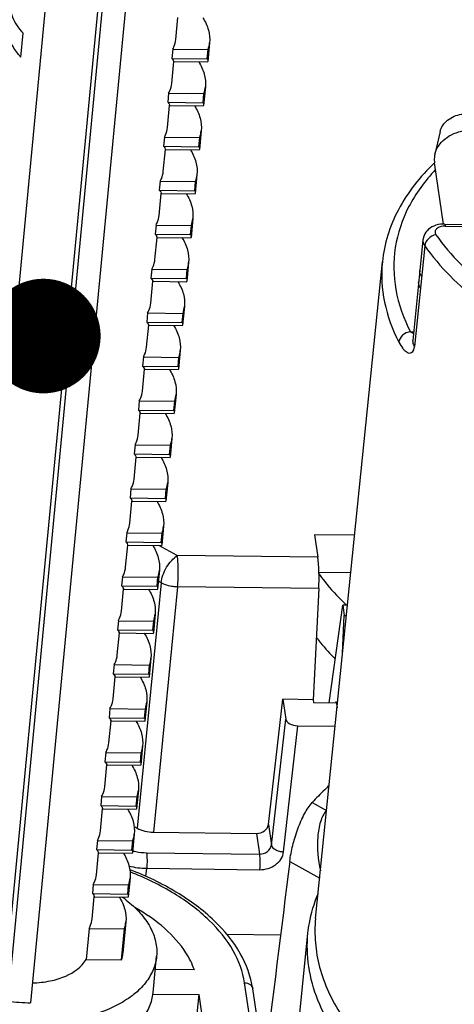
# Model space of a CAD drawing. Units: inches. Extents: x 0 to 34, y 0 to 22.
# Drawn here: x 19 to 19.4, y 7 to 7.9 of the extents above; entities that cross this region are included whole.
import ezdxf

# ---------------------------------------------------------------- set-up
doc = ezdxf.new("R2010")
doc.units = ezdxf.units.IN
doc.header["$LTSCALE"] = 1.87
doc.header["$MEASUREMENT"] = 0
doc.layers.get('0').update_dxf_attribs({"linetype": 'CONTINUOUS'})
doc.layers.add('___NOTE', color=7, linetype='CONTINUOUS')
doc.layers.add('COVER_2_1', color=7, linetype='CONTINUOUS')
doc.styles.get("Standard").update_dxf_attribs({"font": 'txt', "width": 0.8})
doc.dimstyles.get("Standard").update_dxf_attribs({"dimtxt": 0.12, "dimasz": 0.1, "dimexe": 0.125, "dimexo": 0.0625, "dimgap": 0.09, "dimtad": 1, "dimzin": 4, "dimdsep": 46, "dimtxsty": 'Standard', "dimblk": 'CLOSED', "dimblk1": 'CLOSED', "dimblk2": 'CLOSED', "dimcen": 0.09, "dimazin": 1, "dimtol": 1, "dimtp": 0.01, "dimtm": 0.01, "dimtfac": 1, "dimtofl": 0, "dimtmove": 0, "dimatfit": 3, "dimldrblk": 'CLOSED', "dimfxl": 0, "dimtolj": 1, "dimtzin": 4, "dimarcsym": 0})

# ---------------------------------------------------------------- blocks, each defined once
blk = doc.blocks.new('_CLOSED')
at = {"color": 0, "linetype": 'ByBlock'}
for p, q in [((0, 0), (-1, 0.15)), ((-1, 0.15), (-1, -0.15)), ((-1, -0.15), (0, 0)), ((-1, 0), (0, 0))]:
    blk.add_line(p, q, dxfattribs=at)

msp = doc.modelspace()

# ---------------------------------------------------------------- linework, layer by layer
at = {"color": 7, "linetype": 'Continuous'}
for p, q in [((19.01611, 7.04791), (19.12286, 8.1685)), ((19.07128, 8.11081), (18.97008, 7.04848)), ((19.01848, 7.03195), (19.11967, 8.09428)), ((19.13942, 8.09276), (19.03822, 7.03042)), ((19.16497, 7.87052), (19.1668, 7.88972)), ((19.02967, 7.85525), (19.03165, 7.87602)), ((19.19437, 7.86772), (19.19281, 7.85136)), ((19.16225, 7.8621), (19.16149, 7.85412)), ((19.16225, 7.8621), (19.19317, 7.86172)), ((19.19241, 7.85373), (19.19317, 7.86172)), ((19.16132, 7.83218), (19.16315, 7.85138)), ((19.16149, 7.85412), (19.19241, 7.85373)), ((19.16309, 7.85138), (19.19276, 7.85102)), ((19.15859, 7.82376), (19.15783, 7.81578)), ((19.15859, 7.82376), (19.18951, 7.82338)), ((19.19072, 7.82938), (19.18916, 7.81302)), ((19.15783, 7.81578), (19.18875, 7.81539)), ((19.18875, 7.81539), (19.18951, 7.82338)), ((19.15767, 7.79384), (19.1595, 7.81304)), ((19.15943, 7.81304), (19.18911, 7.81268)), ((19.18706, 7.79104), (19.1855, 7.77468)), ((19.15494, 7.78542), (19.15418, 7.77744)), ((19.15494, 7.78542), (19.18586, 7.78504)), ((19.1851, 7.77705), (19.18586, 7.78504)), ((19.15402, 7.7555), (19.15585, 7.7747)), ((19.15418, 7.77744), (19.1851, 7.77705)), ((19.15578, 7.7747), (19.18546, 7.77434)), ((19.15129, 7.74708), (19.15053, 7.7391)), ((19.15129, 7.74708), (19.18221, 7.7467)), ((19.18145, 7.73871), (19.18221, 7.7467)), ((19.18341, 7.7527), (19.18185, 7.73634)), ((19.15053, 7.7391), (19.18145, 7.73871)), ((19.15036, 7.71716), (19.15219, 7.73636)), ((19.15213, 7.73636), (19.18181, 7.736)), ((19.17976, 7.71436), (19.1782, 7.698)), ((19.14764, 7.70874), (19.14688, 7.70076)), ((19.14764, 7.70874), (19.17856, 7.70836)), ((19.1778, 7.70037), (19.17856, 7.70836)), ((19.14671, 7.67882), (19.14854, 7.69802)), ((19.14688, 7.70076), (19.1778, 7.70037)), ((19.14848, 7.69802), (19.17815, 7.69766)), ((19.14399, 7.6704), (19.14322, 7.66242)), ((19.14399, 7.6704), (19.17491, 7.67002)), ((19.17414, 7.66203), (19.17491, 7.67002)), ((19.17611, 7.67602), (19.17455, 7.65966)), ((19.14322, 7.66242), (19.17414, 7.66203)), ((19.14306, 7.64048), (19.14489, 7.65968)), ((19.14483, 7.65968), (19.1745, 7.65932)), ((19.17245, 7.63768), (19.1709, 7.62132)), ((19.14033, 7.63206), (19.13957, 7.62408)), ((19.14033, 7.63206), (19.17125, 7.63168)), ((19.17049, 7.62369), (19.17125, 7.63168)), ((19.13941, 7.60214), (19.14124, 7.62134)), ((19.13957, 7.62408), (19.17049, 7.62369)), ((19.14117, 7.62134), (19.17085, 7.62098)), ((19.13668, 7.59372), (19.13592, 7.58574)), ((19.13668, 7.59372), (19.1676, 7.59334)), ((19.16684, 7.58535), (19.1676, 7.59334)), ((19.1688, 7.59934), (19.16724, 7.58298)), ((19.13576, 7.5638), (19.13758, 7.583)), ((19.13592, 7.58574), (19.16684, 7.58535)), ((19.13752, 7.583), (19.1672, 7.58264)), ((19.16515, 7.561), (19.16359, 7.54464)), ((19.13303, 7.55538), (19.13227, 7.5474)), ((19.13303, 7.55538), (19.16395, 7.555)), ((19.16319, 7.54701), (19.16395, 7.555)), ((19.1321, 7.52546), (19.13393, 7.54466)), ((19.13227, 7.5474), (19.16319, 7.54701)), ((19.13387, 7.54466), (19.16355, 7.5443)), ((19.12938, 7.51704), (19.12861, 7.50906)), ((19.12938, 7.51704), (19.1603, 7.51666)), ((19.15954, 7.50867), (19.1603, 7.51666)), ((19.1615, 7.52266), (19.15994, 7.5063)), ((19.12845, 7.48712), (19.13028, 7.50632)), ((19.12861, 7.50906), (19.15954, 7.50867)), ((19.13022, 7.50632), (19.15989, 7.50596)), ((19.15785, 7.48432), (19.15629, 7.46796)), ((19.12572, 7.4787), (19.12496, 7.47072)), ((19.12572, 7.4787), (19.15664, 7.47832)), ((19.15588, 7.47033), (19.15664, 7.47832)), ((19.1248, 7.44878), (19.12663, 7.46798)), ((19.12496, 7.47072), (19.15588, 7.47033)), ((19.12656, 7.46798), (19.15624, 7.46762)), ((19.15419, 7.44598), (19.15263, 7.42962)), ((19.12207, 7.44036), (19.12131, 7.43238)), ((19.12207, 7.44036), (19.15299, 7.43998)), ((19.15223, 7.43199), (19.15299, 7.43998)), ((19.28596, 7.43864), (19.28888, 7.41895)), ((19.32095, 7.43821), (19.28596, 7.43864)), ((19.12115, 7.41044), (19.12297, 7.42964)), ((19.12131, 7.43238), (19.15223, 7.43199)), ((19.12291, 7.42964), (19.15259, 7.42928)), ((19.16624, 7.42046), (19.15023, 7.42931)), ((19.28888, 7.41895), (19.16624, 7.42046)), ((19.15054, 7.40764), (19.14898, 7.39128)), ((19.31762, 7.40546), (19.28985, 7.4058)), ((19.11842, 7.40202), (19.11766, 7.39404)), ((19.11766, 7.39404), (19.14858, 7.39365)), ((19.11842, 7.40202), (19.14934, 7.40164)), ((19.15212, 7.39667), (19.13112, 7.18274)), ((19.14858, 7.39365), (19.14934, 7.40164)), ((19.15212, 7.39667), (19.14963, 7.39804)), ((19.11749, 7.3721), (19.11932, 7.3913)), ((19.11926, 7.3913), (19.14894, 7.39094)), ((19.16644, 7.39313), (19.14544, 7.1792)), ((19.28975, 7.39161), (19.16644, 7.39313)), ((19.28975, 7.39161), (19.28479, 7.29476)), ((19.29868, 7.29216), (19.31059, 7.37734)), ((19.31059, 7.37734), (19.31196, 7.36814)), ((19.31475, 7.37729), (19.31059, 7.37734)), ((19.14689, 7.3693), (19.14533, 7.35294)), ((19.11477, 7.36368), (19.11401, 7.3557)), ((19.11477, 7.36368), (19.14569, 7.3633)), ((19.14493, 7.35531), (19.14569, 7.3633)), ((19.31047, 7.3352), (19.31196, 7.36814)), ((19.31196, 7.36814), (19.31382, 7.36812)), ((19.11384, 7.33376), (19.11567, 7.35296)), ((19.11401, 7.3557), (19.14493, 7.35531)), ((19.11561, 7.35296), (19.14528, 7.3526)), ((19.11111, 7.32534), (19.11035, 7.31736)), ((19.11111, 7.32534), (19.14204, 7.32496)), ((19.14324, 7.33096), (19.14168, 7.3146)), ((19.11035, 7.31736), (19.14127, 7.31697)), ((19.14127, 7.31697), (19.14204, 7.32496)), ((19.11019, 7.29542), (19.11202, 7.31462)), ((19.11195, 7.31462), (19.14163, 7.31426)), ((19.13958, 7.29262), (19.13802, 7.27626)), ((19.24573, 7.18587), (19.25829, 7.29509)), ((19.25829, 7.29509), (19.26083, 7.27791)), ((19.28479, 7.29476), (19.25829, 7.29509)), ((19.28479, 7.29476), (19.28515, 7.29233)), ((19.28515, 7.29233), (19.30494, 7.29208)), ((19.30459, 7.29209), (19.30476, 7.2933)), ((19.30476, 7.2933), (19.30562, 7.28754)), ((19.10746, 7.287), (19.1067, 7.27902)), ((19.10746, 7.287), (19.13838, 7.28662)), ((19.13762, 7.27863), (19.13838, 7.28662)), ((19.10654, 7.25708), (19.10837, 7.27628)), ((19.1067, 7.27902), (19.13762, 7.27863)), ((19.1083, 7.27628), (19.13798, 7.27592)), ((19.24837, 7.168), (19.26083, 7.27791)), ((19.259, 7.16213), (19.27146, 7.27204)), ((19.27146, 7.27204), (19.304, 7.27164)), ((19.10381, 7.24866), (19.10305, 7.24068)), ((19.10381, 7.24866), (19.13473, 7.24828)), ((19.13397, 7.24029), (19.13473, 7.24828)), ((19.13593, 7.25428), (19.13437, 7.23792)), ((19.10305, 7.24068), (19.13397, 7.24029)), ((19.10288, 7.21874), (19.10471, 7.23794)), ((19.10465, 7.23794), (19.13433, 7.23758)), ((19.13228, 7.21594), (19.13072, 7.19958)), ((19.10016, 7.21032), (19.0994, 7.20234)), ((19.10016, 7.21032), (19.13108, 7.20994)), ((19.13032, 7.20195), (19.13108, 7.20994)), ((19.09923, 7.1804), (19.10106, 7.1996)), ((19.0994, 7.20234), (19.13032, 7.20195)), ((19.101, 7.1996), (19.13067, 7.19924)), ((19.284, 7.20507), (19.29639, 7.19822)), ((19.29639, 7.19822), (19.29654, 7.1984)), ((19.29639, 7.19822), (19.29655, 7.1984)), ((19.1285, 7.18419), (19.13112, 7.18274)), ((19.24573, 7.18587), (19.24837, 7.168)), ((19.09651, 7.17198), (19.09574, 7.164)), ((19.09651, 7.17198), (19.12743, 7.1716)), ((19.12666, 7.16361), (19.12743, 7.1716)), ((19.12863, 7.1776), (19.12707, 7.16124)), ((19.14544, 7.1792), (19.23521, 7.17809)), ((19.23521, 7.17809), (19.23788, 7.16008)), ((19.09574, 7.164), (19.12666, 7.16361)), ((19.09558, 7.14206), (19.09741, 7.16126)), ((19.09735, 7.16126), (19.12702, 7.1609)), ((19.13941, 7.16129), (19.23788, 7.16008)), ((19.26437, 7.15361), (19.29052, 7.13916)), ((19.13886, 7.14064), (19.13951, 7.1477)), ((19.13951, 7.1477), (19.23799, 7.14648)), ((19.12497, 7.13926), (19.12342, 7.1229)), ((19.09285, 7.13364), (19.09209, 7.12566)), ((19.09285, 7.13364), (19.12377, 7.13326)), ((19.12301, 7.12527), (19.12377, 7.13326)), ((19.09193, 7.10372), (19.09376, 7.12292)), ((19.09209, 7.12566), (19.12301, 7.12527)), ((19.09369, 7.12292), (19.12337, 7.12256)), ((19.0892, 7.0953), (19.08661, 7.06815)), ((19.0892, 7.0953), (19.12012, 7.09492)), ((19.11753, 7.06776), (19.12012, 7.09492)), ((19.12132, 7.10092), (19.11874, 7.07377)), ((19.25637, 7.08943), (19.20958, 7.09001)), ((19.08661, 7.06815), (19.11753, 7.06776)), ((19.14509, 7.03902), (19.14813, 7.07097)), ((19.18112, 7.05903), (19.14703, 7.05945)), ((19.25611, 6.83732), (19.22492, 7.04777)), ((19.26327, 6.83223), (19.2321, 7.04254)), ((19.14507, 7.03804), (19.18537, 7.03755)), ((19.17922, 6.9777), (19.18537, 7.03755)), ((19.21634, 6.82855), (19.18537, 7.03755))]:
    msp.add_line(p, q, dxfattribs=at)
for centre, radius, start, end in [((19.16429, 7.87062), 0.03022, 342.87859, 354.50399), ((19.16, 7.85105), 0.0031, 6.31849, 12.14469), ((19.18806, 7.85182), 0.00478, 350.31756, 354.44648), ((19.16063, 7.83228), 0.03022, 342.87859, 354.50399), ((19.15635, 7.81271), 0.0031, 6.31849, 12.14469), ((19.1844, 7.81348), 0.00478, 350.31756, 354.44648), ((19.15698, 7.79394), 0.03022, 342.87859, 354.50399), ((19.1527, 7.77437), 0.0031, 6.31849, 12.14469), ((19.18075, 7.77514), 0.00478, 350.31756, 354.44648), ((19.15333, 7.7556), 0.03022, 342.87859, 354.50399), ((19.14904, 7.73603), 0.0031, 6.31849, 12.14469), ((19.1771, 7.7368), 0.00478, 350.31756, 354.44648), ((19.14968, 7.71726), 0.03022, 342.87859, 354.50399), ((19.14539, 7.69769), 0.0031, 6.31849, 12.14469), ((19.17345, 7.69846), 0.00478, 350.31756, 354.44648), ((19.14602, 7.67892), 0.03022, 342.87859, 354.50399), ((19.14174, 7.65935), 0.0031, 6.31849, 12.14469), ((19.16979, 7.66012), 0.00478, 350.31756, 354.44648), ((19.14237, 7.64058), 0.03022, 342.87859, 354.50399), ((19.13809, 7.62101), 0.0031, 6.31849, 12.14469), ((19.16614, 7.62178), 0.00478, 350.31756, 354.44648), ((19.13872, 7.60224), 0.03022, 342.87859, 354.50399), ((19.13443, 7.58267), 0.0031, 6.31849, 12.14469), ((19.16249, 7.58344), 0.00478, 350.31756, 354.44648), ((19.13507, 7.5639), 0.03022, 342.87859, 354.50399), ((19.13078, 7.54433), 0.0031, 6.31849, 12.14469), ((19.15884, 7.5451), 0.00478, 350.31756, 354.44648), ((19.13142, 7.52556), 0.03022, 342.87859, 354.50399), ((19.12713, 7.50599), 0.0031, 6.31849, 12.14469), ((19.15518, 7.50676), 0.00478, 350.31756, 354.44648), ((19.12776, 7.48722), 0.03022, 342.87859, 354.50399), ((19.12348, 7.46765), 0.0031, 6.31849, 12.14469), ((19.15153, 7.46842), 0.00478, 350.31756, 354.44648), ((19.12411, 7.44888), 0.03022, 342.87859, 354.50399), ((19.11983, 7.42931), 0.0031, 6.31849, 12.14469), ((19.14788, 7.43008), 0.00478, 350.31756, 354.44648), ((19.12046, 7.41054), 0.03022, 342.87859, 354.50399), ((19.11617, 7.39097), 0.0031, 6.31849, 12.14469), ((19.14423, 7.39174), 0.00478, 350.31756, 354.44648), ((19.45108, 7.52459), 0.20133, 226.33993, 227.02204), ((19.11681, 7.3722), 0.03022, 342.87859, 354.50399), ((19.11252, 7.35263), 0.0031, 6.31849, 12.14469), ((19.14058, 7.3534), 0.00478, 350.31756, 354.44648), ((19.11315, 7.33386), 0.03022, 342.87859, 354.50399), ((19.10887, 7.31429), 0.0031, 6.31849, 12.14469), ((19.13692, 7.31506), 0.00478, 350.31756, 354.44648), ((19.1095, 7.29552), 0.03022, 342.87859, 354.50399), ((19.10522, 7.27595), 0.0031, 6.31849, 12.14469), ((19.13327, 7.27672), 0.00478, 350.31756, 354.44648), ((19.10585, 7.25718), 0.03022, 342.87859, 354.50399), ((19.10156, 7.23761), 0.0031, 6.31849, 12.14469), ((19.12962, 7.23838), 0.00478, 350.31756, 354.44648), ((19.1022, 7.21884), 0.03022, 342.87859, 354.50399), ((19.09791, 7.19927), 0.0031, 6.31849, 12.14469), ((19.12597, 7.20004), 0.00478, 350.31756, 354.44648), ((19.09854, 7.1805), 0.03022, 342.87859, 354.50399), ((19.13937, 7.20854), 0.04719, 255.08508, 256.12485), ((19.13964, 7.20964), 0.04831, 256.12966, 258.37479), ((19.14003, 7.21162), 0.05033, 258.3937, 269.29337), ((19.09426, 7.16093), 0.0031, 6.31849, 12.14469), ((19.12231, 7.16171), 0.00478, 350.31756, 354.44648), ((19.14028, 7.21432), 0.06663, 255.95823, 269.33771), ((19.09489, 7.14216), 0.03022, 342.87859, 354.50399), ((19.09061, 7.12259), 0.0031, 6.31849, 12.14469), ((19.0555, 7.03442), 0.10809, 52.36339, 54.70597), ((19.11866, 7.12337), 0.00478, 350.31756, 354.44648), ((19.09124, 7.10382), 0.03022, 342.87859, 354.504), ((19.08866, 7.07666), 0.03022, 342.88159, 354.5088), ((19.04013, 7.18274), 0.15233, 261.82909, 269.28283)]:
    msp.add_arc(centre, radius, start, end, dxfattribs=at)
for centre, major_axis, ratio, start_param, end_param in [((19.28804, 7.40297), (-0.00032, 0.01969), 0.095111, -2.187278, -0.625208), ((19.27061, 7.27779), (0.0098, -0.00093), 0.579224, -2.999682, -1.429191), ((19.14374, 7.1907), (0.0196, -0.00187), 0.579197, -2.214149, -1.428782), ((19.23597, 7.18613), (0.00973, 0.00147), 0.812044, -1.769891, -0.216548), ((19.38609, 5.73359), (1.15735, 9.61502), 0.030319, 1.426217, 1.444978)]:
    msp.add_ellipse(centre, major_axis=major_axis, ratio=ratio, start_param=start_param, end_param=end_param, dxfattribs=at)
for points, knots in [([(19.01991, 7.90443), (19.01959, 7.89954), (19.02166, 7.88883), (19.02785, 7.8801), (19.03165, 7.87602)], [0, 0, 0, 0, 0.467898, 1, 1, 1, 1]), ([(19.18857, 7.88946), (19.19069, 7.88613), (19.19398, 7.87912), (19.19471, 7.87136), (19.19437, 7.86772)], [0, 0, 0, 0, 0.519323, 1, 1, 1, 1]), ([(19.02967, 7.85525), (19.02873, 7.85626), (19.02531, 7.8602), (19.02246, 7.86466), (19.02089, 7.86817)], [0, 0, 0, 0, 0.264243, 1, 1, 1, 1]), ([(19.16225, 7.8621), (19.16262, 7.86276), (19.16397, 7.86541), (19.16476, 7.86833), (19.16497, 7.87052)], [0, 0, 0, 0, 0.256957, 1, 1, 1, 1]), ([(19.16149, 7.85412), (19.16169, 7.85393), (19.16237, 7.85324), (19.16289, 7.85237), (19.16304, 7.8517)], [0, 0, 0, 0, 0.288863, 1, 1, 1, 1]), ([(19.18492, 7.85112), (19.18704, 7.84779), (19.19033, 7.84078), (19.19106, 7.83302), (19.19072, 7.82938)], [0, 0, 0, 0, 0.519323, 1, 1, 1, 1]), ([(19.15859, 7.82376), (19.15897, 7.82442), (19.16032, 7.82707), (19.16111, 7.82999), (19.16132, 7.83218)], [0, 0, 0, 0, 0.256957, 1, 1, 1, 1]), ([(19.15783, 7.81578), (19.15804, 7.81559), (19.15871, 7.8149), (19.15924, 7.81403), (19.15938, 7.81336)], [0, 0, 0, 0, 0.288863, 1, 1, 1, 1]), ([(19.18127, 7.81278), (19.18339, 7.80945), (19.18668, 7.80244), (19.18741, 7.79468), (19.18706, 7.79104)], [0, 0, 0, 0, 0.519323, 1, 1, 1, 1]), ([(19.15494, 7.78542), (19.15532, 7.78608), (19.15666, 7.78873), (19.15746, 7.79165), (19.15767, 7.79384)], [0, 0, 0, 0, 0.256957, 1, 1, 1, 1]), ([(19.15418, 7.77744), (19.15439, 7.77725), (19.15506, 7.77656), (19.15559, 7.77569), (19.15573, 7.77502)], [0, 0, 0, 0, 0.288863, 1, 1, 1, 1]), ([(19.17762, 7.77444), (19.17974, 7.77111), (19.18303, 7.7641), (19.18376, 7.75634), (19.18341, 7.7527)], [0, 0, 0, 0, 0.519323, 1, 1, 1, 1]), ([(19.15129, 7.74708), (19.15167, 7.74774), (19.15301, 7.75039), (19.15381, 7.75331), (19.15402, 7.7555)], [0, 0, 0, 0, 0.256957, 1, 1, 1, 1]), ([(19.15053, 7.7391), (19.15073, 7.73891), (19.15141, 7.73822), (19.15193, 7.73735), (19.15208, 7.73668)], [0, 0, 0, 0, 0.288863, 1, 1, 1, 1]), ([(19.17396, 7.7361), (19.17608, 7.73277), (19.17937, 7.72576), (19.18011, 7.718), (19.17976, 7.71436)], [0, 0, 0, 0, 0.519323, 1, 1, 1, 1]), ([(19.14764, 7.70874), (19.14801, 7.7094), (19.14936, 7.71205), (19.15016, 7.71497), (19.15036, 7.71716)], [0, 0, 0, 0, 0.256957, 1, 1, 1, 1]), ([(19.14688, 7.70076), (19.14708, 7.70057), (19.14776, 7.69988), (19.14828, 7.69901), (19.14843, 7.69834)], [0, 0, 0, 0, 0.288863, 1, 1, 1, 1]), ([(19.17031, 7.69776), (19.17243, 7.69443), (19.17572, 7.68742), (19.17645, 7.67966), (19.17611, 7.67602)], [0, 0, 0, 0, 0.519323, 1, 1, 1, 1]), ([(19.14399, 7.6704), (19.14436, 7.67106), (19.14571, 7.67371), (19.1465, 7.67663), (19.14671, 7.67882)], [0, 0, 0, 0, 0.256957, 1, 1, 1, 1]), ([(19.14322, 7.66242), (19.14343, 7.66223), (19.14411, 7.66154), (19.14463, 7.66067), (19.14477, 7.66)], [0, 0, 0, 0, 0.288863, 1, 1, 1, 1]), ([(19.16666, 7.65942), (19.16878, 7.65609), (19.17207, 7.64908), (19.1728, 7.64132), (19.17245, 7.63768)], [0, 0, 0, 0, 0.519323, 1, 1, 1, 1]), ([(19.14033, 7.63206), (19.14071, 7.63272), (19.14205, 7.63537), (19.14285, 7.63829), (19.14306, 7.64048)], [0, 0, 0, 0, 0.256957, 1, 1, 1, 1]), ([(19.13957, 7.62408), (19.13978, 7.62389), (19.14045, 7.6232), (19.14098, 7.62233), (19.14112, 7.62166)], [0, 0, 0, 0, 0.288863, 1, 1, 1, 1]), ([(19.16301, 7.62108), (19.16513, 7.61775), (19.16842, 7.61074), (19.16915, 7.60298), (19.1688, 7.59934)], [0, 0, 0, 0, 0.519323, 1, 1, 1, 1]), ([(19.13668, 7.59372), (19.13706, 7.59438), (19.1384, 7.59703), (19.1392, 7.59995), (19.13941, 7.60214)], [0, 0, 0, 0, 0.256957, 1, 1, 1, 1]), ([(19.13592, 7.58574), (19.13612, 7.58555), (19.1368, 7.58486), (19.13733, 7.58399), (19.13747, 7.58332)], [0, 0, 0, 0, 0.288863, 1, 1, 1, 1]), ([(19.15935, 7.58274), (19.16147, 7.57941), (19.16476, 7.5724), (19.1655, 7.56464), (19.16515, 7.561)], [0, 0, 0, 0, 0.519323, 1, 1, 1, 1]), ([(19.13303, 7.55538), (19.13341, 7.55604), (19.13475, 7.55869), (19.13555, 7.56161), (19.13576, 7.5638)], [0, 0, 0, 0, 0.256957, 1, 1, 1, 1]), ([(19.13227, 7.5474), (19.13247, 7.54721), (19.13315, 7.54652), (19.13367, 7.54565), (19.13382, 7.54498)], [0, 0, 0, 0, 0.288863, 1, 1, 1, 1]), ([(19.1557, 7.5444), (19.15782, 7.54107), (19.16111, 7.53406), (19.16184, 7.5263), (19.1615, 7.52266)], [0, 0, 0, 0, 0.519323, 1, 1, 1, 1]), ([(19.12938, 7.51704), (19.12975, 7.5177), (19.1311, 7.52035), (19.13189, 7.52327), (19.1321, 7.52546)], [0, 0, 0, 0, 0.256957, 1, 1, 1, 1]), ([(19.12861, 7.50906), (19.12882, 7.50887), (19.1295, 7.50818), (19.13002, 7.50731), (19.13017, 7.50664)], [0, 0, 0, 0, 0.288863, 1, 1, 1, 1]), ([(19.15205, 7.50606), (19.15417, 7.50273), (19.15746, 7.49572), (19.15819, 7.48796), (19.15784, 7.48432)], [0, 0, 0, 0, 0.519323, 1, 1, 1, 1]), ([(19.12572, 7.4787), (19.1261, 7.47936), (19.12744, 7.48201), (19.12824, 7.48493), (19.12845, 7.48712)], [0, 0, 0, 0, 0.256957, 1, 1, 1, 1]), ([(19.12496, 7.47072), (19.12517, 7.47053), (19.12584, 7.46984), (19.12637, 7.46897), (19.12651, 7.4683)], [0, 0, 0, 0, 0.288863, 1, 1, 1, 1]), ([(19.1484, 7.46772), (19.15052, 7.46439), (19.15381, 7.45738), (19.15454, 7.44962), (19.15419, 7.44598)], [0, 0, 0, 0, 0.519323, 1, 1, 1, 1]), ([(19.12207, 7.44036), (19.12245, 7.44102), (19.12379, 7.44367), (19.12459, 7.44659), (19.1248, 7.44878)], [0, 0, 0, 0, 0.256957, 1, 1, 1, 1]), ([(19.12131, 7.43238), (19.12152, 7.43219), (19.12219, 7.4315), (19.12272, 7.43063), (19.12286, 7.42996)], [0, 0, 0, 0, 0.288863, 1, 1, 1, 1]), ([(19.14475, 7.42938), (19.14687, 7.42605), (19.15015, 7.41904), (19.15089, 7.41128), (19.15054, 7.40764)], [0, 0, 0, 0, 0.519323, 1, 1, 1, 1]), ([(19.15212, 7.39667), (19.15235, 7.39895), (19.15355, 7.40367), (19.1567, 7.41031), (19.16092, 7.41615), (19.16442, 7.41931), (19.16624, 7.42046)], [0, 0, 0, 0, 0.242172, 0.509348, 0.771501, 1, 1, 1, 1]), ([(19.16644, 7.39313), (19.1669, 7.39798), (19.16712, 7.40525), (19.16686, 7.41437), (19.16652, 7.41862), (19.16624, 7.42046)], [0, 0, 0, 0, 0.534067, 0.795215, 1, 1, 1, 1]), ([(19.11842, 7.40202), (19.1188, 7.40268), (19.12014, 7.40533), (19.12094, 7.40825), (19.12115, 7.41044)], [0, 0, 0, 0, 0.256957, 1, 1, 1, 1]), ([(19.28982, 7.40461), (19.29139, 7.40237), (19.29814, 7.39326), (19.30586, 7.38488), (19.31209, 7.37894)], [0, 0, 0, 0, 0.240736, 1, 1, 1, 1]), ([(19.11766, 7.39404), (19.11786, 7.39385), (19.11854, 7.39316), (19.11906, 7.39229), (19.11921, 7.39162)], [0, 0, 0, 0, 0.288863, 1, 1, 1, 1]), ([(19.16644, 7.39313), (19.16516, 7.39315), (19.16023, 7.39351), (19.15532, 7.39491), (19.15212, 7.39667)], [0, 0, 0, 0, 0.260023, 1, 1, 1, 1]), ([(19.14109, 7.39104), (19.14321, 7.38771), (19.1465, 7.3807), (19.14723, 7.37294), (19.14689, 7.3693)], [0, 0, 0, 0, 0.519323, 1, 1, 1, 1]), ([(19.11477, 7.36368), (19.11514, 7.36434), (19.11649, 7.36699), (19.11728, 7.36991), (19.11749, 7.3721)], [0, 0, 0, 0, 0.256957, 1, 1, 1, 1]), ([(19.11401, 7.3557), (19.11421, 7.35551), (19.11489, 7.35482), (19.11541, 7.35395), (19.11556, 7.35328)], [0, 0, 0, 0, 0.288863, 1, 1, 1, 1]), ([(19.13744, 7.3527), (19.13956, 7.34937), (19.14285, 7.34236), (19.14358, 7.3346), (19.14324, 7.33096)], [0, 0, 0, 0, 0.519323, 1, 1, 1, 1]), ([(19.28755, 7.34912), (19.28876, 7.34751), (19.2939, 7.34095), (19.29952, 7.3348), (19.30399, 7.33036)], [0, 0, 0, 0, 0.243209, 1, 1, 1, 1]), ([(19.11111, 7.32534), (19.11149, 7.326), (19.11284, 7.32865), (19.11363, 7.33157), (19.11384, 7.33376)], [0, 0, 0, 0, 0.256957, 1, 1, 1, 1]), ([(19.11035, 7.31736), (19.11056, 7.31717), (19.11123, 7.31648), (19.11176, 7.31561), (19.1119, 7.31494)], [0, 0, 0, 0, 0.288863, 1, 1, 1, 1]), ([(19.13379, 7.31436), (19.13591, 7.31103), (19.1392, 7.30402), (19.13993, 7.29626), (19.13958, 7.29262)], [0, 0, 0, 0, 0.519323, 1, 1, 1, 1]), ([(19.10746, 7.287), (19.10784, 7.28766), (19.10918, 7.29031), (19.10998, 7.29323), (19.11019, 7.29542)], [0, 0, 0, 0, 0.256957, 1, 1, 1, 1]), ([(19.1067, 7.27902), (19.10691, 7.27883), (19.10758, 7.27814), (19.10811, 7.27727), (19.10825, 7.2766)], [0, 0, 0, 0, 0.288863, 1, 1, 1, 1]), ([(19.13014, 7.27602), (19.13226, 7.27269), (19.13555, 7.26568), (19.13628, 7.25792), (19.13593, 7.25428)], [0, 0, 0, 0, 0.519323, 1, 1, 1, 1]), ([(19.10381, 7.24866), (19.10419, 7.24932), (19.10553, 7.25197), (19.10633, 7.25489), (19.10654, 7.25708)], [0, 0, 0, 0, 0.256957, 1, 1, 1, 1]), ([(19.10305, 7.24068), (19.10325, 7.24049), (19.10393, 7.2398), (19.10446, 7.23893), (19.1046, 7.23826)], [0, 0, 0, 0, 0.288863, 1, 1, 1, 1]), ([(19.12648, 7.23768), (19.1286, 7.23435), (19.13189, 7.22734), (19.13263, 7.21958), (19.13228, 7.21594)], [0, 0, 0, 0, 0.519323, 1, 1, 1, 1]), ([(19.10016, 7.21032), (19.10053, 7.21098), (19.10188, 7.21363), (19.10268, 7.21655), (19.10288, 7.21874)], [0, 0, 0, 0, 0.256957, 1, 1, 1, 1]), ([(19.29872, 7.2198), (19.29741, 7.21861), (19.29232, 7.21389), (19.28747, 7.20891), (19.284, 7.20507)], [0, 0, 0, 0, 0.254322, 1, 1, 1, 1]), ([(19.0994, 7.20234), (19.0996, 7.20215), (19.10028, 7.20146), (19.1008, 7.20059), (19.10095, 7.19992)], [0, 0, 0, 0, 0.288863, 1, 1, 1, 1]), ([(19.12283, 7.19934), (19.12495, 7.19601), (19.12824, 7.189), (19.12897, 7.18124), (19.12863, 7.1776)], [0, 0, 0, 0, 0.519323, 1, 1, 1, 1]), ([(19.26437, 7.15361), (19.26495, 7.15829), (19.26686, 7.16795), (19.2711, 7.18196), (19.27661, 7.19469), (19.28136, 7.20214), (19.284, 7.20507)], [0, 0, 0, 0, 0.254053, 0.529228, 0.787464, 1, 1, 1, 1]), ([(19.29639, 7.19822), (19.29394, 7.19542), (19.29041, 7.18773), (19.28759, 7.16982), (19.28903, 7.15523), (19.29117, 7.14556)], [0, 0, 0, 0, 0.205941, 0.452186, 1, 1, 1, 1]), ([(19.09651, 7.17198), (19.09688, 7.17264), (19.09823, 7.17529), (19.09902, 7.17821), (19.09923, 7.1804)], [0, 0, 0, 0, 0.256957, 1, 1, 1, 1]), ([(19.09574, 7.164), (19.09595, 7.16381), (19.09663, 7.16312), (19.09715, 7.16225), (19.09729, 7.16158)], [0, 0, 0, 0, 0.288863, 1, 1, 1, 1]), ([(19.23788, 7.16008), (19.24035, 7.16005), (19.24521, 7.16142), (19.24813, 7.16581), (19.24837, 7.168)], [0, 0, 0, 0, 0.528433, 1, 1, 1, 1]), ([(19.24837, 7.168), (19.24865, 7.16625), (19.2513, 7.16394), (19.25522, 7.16252), (19.25772, 7.16217), (19.259, 7.16213)], [0, 0, 0, 0, 0.417496, 0.699331, 1, 1, 1, 1]), ([(19.11918, 7.161), (19.1213, 7.15767), (19.12459, 7.15066), (19.12532, 7.1429), (19.12497, 7.13926)], [0, 0, 0, 0, 0.519323, 1, 1, 1, 1]), ([(19.13941, 7.16129), (19.13972, 7.1592), (19.13985, 7.15465), (19.13973, 7.15011), (19.13951, 7.1477)], [0, 0, 0, 0, 0.465114, 1, 1, 1, 1]), ([(19.23788, 7.16008), (19.23819, 7.15799), (19.23832, 7.15344), (19.23821, 7.1489), (19.23799, 7.14648)], [0, 0, 0, 0, 0.465114, 1, 1, 1, 1]), ([(19.23799, 7.14648), (19.24052, 7.14645), (19.24557, 7.14719), (19.25224, 7.15052), (19.25715, 7.15564), (19.25876, 7.16), (19.259, 7.16213)], [0, 0, 0, 0, 0.267248, 0.528265, 0.773051, 1, 1, 1, 1]), ([(19.2321, 7.04254), (19.2305, 7.05335), (19.22217, 7.07555), (19.19842, 7.10422), (19.16515, 7.12868), (19.13892, 7.14108), (19.12477, 7.14648)], [0, 0, 0, 0, 0.210504, 0.44452, 0.70822, 1, 1, 1, 1]), ([(19.09285, 7.13364), (19.09323, 7.1343), (19.09457, 7.13695), (19.09537, 7.13987), (19.09558, 7.14206)], [0, 0, 0, 0, 0.256957, 1, 1, 1, 1]), ([(19.22492, 7.04777), (19.22348, 7.05755), (19.21584, 7.07785), (19.19398, 7.10437), (19.16294, 7.12747), (19.13833, 7.13935), (19.12499, 7.14458)], [0, 0, 0, 0, 0.204637, 0.437199, 0.70322, 1, 1, 1, 1]), ([(19.09209, 7.12566), (19.0923, 7.12547), (19.09297, 7.12478), (19.0935, 7.12391), (19.09364, 7.12324)], [0, 0, 0, 0, 0.288863, 1, 1, 1, 1]), ([(19.11553, 7.12266), (19.11765, 7.11933), (19.12094, 7.11232), (19.12167, 7.10456), (19.12132, 7.10092)], [0, 0, 0, 0, 0.519323, 1, 1, 1, 1]), ([(19.1215, 7.12001), (19.1259, 7.11661), (19.13378, 7.10948), (19.14276, 7.09718), (19.14791, 7.08418), (19.14853, 7.07522), (19.14813, 7.07097)], [0, 0, 0, 0, 0.287074, 0.545375, 0.779668, 1, 1, 1, 1]), ([(19.18112, 7.05903), (19.1793, 7.06428), (19.17254, 7.07771), (19.15515, 7.09687), (19.13848, 7.1082), (19.12917, 7.1134)], [0, 0, 0, 0, 0.217281, 0.582393, 1, 1, 1, 1]), ([(19.0892, 7.0953), (19.08958, 7.09596), (19.09092, 7.09861), (19.09172, 7.10153), (19.09193, 7.10372)], [0, 0, 0, 0, 0.256957, 1, 1, 1, 1]), ([(19.03987, 7.04771), (19.04506, 7.04786), (19.05502, 7.04897), (19.07175, 7.05392), (19.08284, 7.06154), (19.08661, 7.06815)], [0, 0, 0, 0, 0.295696, 0.566119, 1, 1, 1, 1]), ([(19.14813, 7.07097), (19.14774, 7.06689), (19.14559, 7.05857), (19.13862, 7.04718), (19.12825, 7.03705), (19.10961, 7.02506), (19.07994, 7.01523), (19.05429, 7.013), (19.04078, 7.01317)], [0, 0, 0, 0, 0.093139, 0.191759, 0.299903, 0.419625, 0.692803, 1, 1, 1, 1]), ([(18.90993, 7.06142), (18.90946, 7.05651), (18.91048, 7.04603), (18.91757, 7.03113), (18.92957, 7.01737), (18.95227, 7.00045), (18.98889, 6.98576), (19.02103, 6.98143), (19.03773, 6.98122)], [0, 0, 0, 0, 0.089415, 0.18617, 0.295018, 0.417514, 0.69693, 1, 1, 1, 1]), ([(19.22492, 7.04777), (19.22661, 7.04775), (19.22989, 7.04692), (19.23189, 7.04399), (19.2321, 7.04254)], [0, 0, 0, 0, 0.534061, 1, 1, 1, 1]), ([(19.03773, 6.98122), (19.05125, 6.98105), (19.07689, 6.98328), (19.10657, 6.99311), (19.12521, 7.0051), (19.13557, 7.01522), (19.14255, 7.02662), (19.1447, 7.03494), (19.14509, 7.03902)], [0, 0, 0, 0, 0.307192, 0.580369, 0.700092, 0.808238, 0.906859, 1, 1, 1, 1])]:
    msp.add_open_spline(points, degree=3, knots=knots, dxfattribs=at)
for points in [[(19.19241, 7.85373), (19.19273, 7.853), (19.19289, 7.85216), (19.19281, 7.85136)], [(19.18875, 7.81539), (19.18908, 7.81466), (19.18923, 7.81382), (19.18916, 7.81302)], [(19.1851, 7.77705), (19.18542, 7.77632), (19.18558, 7.77548), (19.1855, 7.77468)], [(19.18145, 7.73871), (19.18177, 7.73798), (19.18193, 7.73714), (19.18185, 7.73634)], [(19.1778, 7.70037), (19.17812, 7.69964), (19.17828, 7.6988), (19.1782, 7.698)], [(19.17414, 7.66203), (19.17447, 7.6613), (19.17462, 7.66046), (19.17455, 7.65966)], [(19.17049, 7.62369), (19.17082, 7.62296), (19.17097, 7.62212), (19.1709, 7.62132)], [(19.16684, 7.58535), (19.16716, 7.58462), (19.16732, 7.58378), (19.16724, 7.58298)], [(19.16319, 7.54701), (19.16351, 7.54628), (19.16367, 7.54544), (19.16359, 7.54464)], [(19.15954, 7.50867), (19.15986, 7.50794), (19.16002, 7.5071), (19.15994, 7.5063)], [(19.15588, 7.47033), (19.15621, 7.4696), (19.15636, 7.46876), (19.15629, 7.46796)], [(19.15223, 7.43199), (19.15255, 7.43126), (19.15271, 7.43042), (19.15263, 7.42962)], [(19.14858, 7.39365), (19.1489, 7.39292), (19.14906, 7.39208), (19.14898, 7.39128)], [(19.14493, 7.35531), (19.14525, 7.35458), (19.14541, 7.35374), (19.14533, 7.35294)], [(19.14127, 7.31697), (19.1416, 7.31624), (19.14175, 7.3154), (19.14168, 7.3146)], [(19.13762, 7.27863), (19.13794, 7.2779), (19.1381, 7.27706), (19.13802, 7.27626)], [(19.13397, 7.24029), (19.13429, 7.23956), (19.13445, 7.23872), (19.13437, 7.23792)], [(19.13032, 7.20195), (19.13064, 7.20122), (19.1308, 7.20038), (19.13072, 7.19958)], [(19.12666, 7.16361), (19.12699, 7.16288), (19.12715, 7.16204), (19.12707, 7.16124)], [(19.12301, 7.12527), (19.12334, 7.12454), (19.12349, 7.1237), (19.12342, 7.1229)]]:
    msp.add_open_spline(points, degree=3, dxfattribs=at)
at = {"layer": 'COVER_2_1', "color": 7, "linetype": 'Continuous'}
for p, q in [((19.39566, 7.79033), (19.39102, 7.77044)), ((19.39863, 7.70961), (19.39071, 7.76307)), ((19.39947, 7.70962), (19.48624, 7.70855)), ((19.40011, 7.70777), (19.48687, 7.7067)), ((19.38062, 7.69598), (19.37788, 7.66913)), ((19.38217, 7.6907), (19.37321, 7.60289)), ((19.28692, 7.10381), (19.3452, 7.67653)), ((19.37788, 7.66913), (19.37166, 7.60817)), ((19.37943, 7.66384), (19.37822, 7.66621)), ((19.36972, 7.61566), (19.37242, 7.61563)), ((19.37166, 7.60818), (19.37163, 7.60797)), ((19.37166, 7.60818), (19.37166, 7.60817)), ((19.26191, 6.91069), (19.28027, 7.09114))]:
    msp.add_line(p, q, dxfattribs=at)
msp.add_lwpolyline([(19.39948, 7.70962), (19.39789, 7.70959), (19.39595, 7.70942), (19.39394, 7.70909), (19.39194, 7.70856), (19.39007, 7.70788), (19.38837, 7.70706), (19.38682, 7.70609), (19.38542, 7.70501), (19.3842, 7.70382), (19.38314, 7.70253), (19.38226, 7.70116), (19.38157, 7.69973), (19.38105, 7.69826), (19.38072, 7.69676), (19.38061, 7.69597)], dxfattribs=at)
for centre, radius, start, end in [((19.41002, 7.76592), 0.01953, 174.57023, 188.37), ((19.41069, 7.76583), 0.02019, 166.82572, 174.51482), ((19.37823, 7.6075), 0.00661, 174.17122, 178.52593)]:
    msp.add_arc(centre, radius, start, end, dxfattribs=at)
for points, knots in [([(19.39566, 7.79033), (19.3961, 7.7922), (19.39777, 7.79594), (19.40358, 7.80214), (19.4121, 7.80563), (19.42101, 7.80581), (19.42742, 7.80426), (19.43284, 7.80113), (19.43551, 7.79804), (19.43648, 7.79637)], [0, 0, 0, 0, 0.114628, 0.237051, 0.498885, 0.633148, 0.763015, 0.885448, 1, 1, 1, 1]), ([(19.39103, 7.77044), (19.39162, 7.773), (19.3939, 7.77808), (19.39974, 7.78432), (19.40747, 7.78887), (19.41637, 7.79136), (19.4256, 7.79156), (19.43432, 7.78944), (19.44172, 7.78517), (19.44537, 7.78096), (19.44668, 7.77868)], [0, 0, 0, 0, 0.114365, 0.236507, 0.36608, 0.500035, 0.633991, 0.763559, 0.885711, 1, 1, 1, 1]), ([(19.39066, 7.76286), (19.37823, 7.75104), (19.36211, 7.73087), (19.34923, 7.70018), (19.346, 7.6844), (19.3452, 7.67653)], [0, 0, 0, 0, 0.517643, 0.761309, 1, 1, 1, 1]), ([(19.39158, 7.75708), (19.3824, 7.74735), (19.36681, 7.72632), (19.35436, 7.68965), (19.35507, 7.65132), (19.36378, 7.62719), (19.36972, 7.61566)], [0, 0, 0, 0, 0.262401, 0.505638, 0.745789, 1, 1, 1, 1]), ([(19.40011, 7.70777), (19.39865, 7.70778), (19.39595, 7.70746), (19.39257, 7.70594), (19.39072, 7.70309), (19.39141, 7.70109), (19.39195, 7.70033)], [0, 0, 0, 0, 0.321872, 0.588554, 0.795235, 1, 1, 1, 1]), ([(19.39948, 7.70962), (19.39967, 7.70961), (19.39994, 7.70877), (19.40004, 7.70823), (19.40011, 7.70777)], [0, 0, 0, 0, 0.295211, 1, 1, 1, 1]), ([(19.38061, 7.69597), (19.38057, 7.69553), (19.38057, 7.69366), (19.38136, 7.69186), (19.38217, 7.6907)], [0, 0, 0, 0, 0.237522, 1, 1, 1, 1]), ([(19.39195, 7.70033), (19.3895, 7.69987), (19.38505, 7.69747), (19.3824, 7.69299), (19.38217, 7.6907)], [0, 0, 0, 0, 0.519474, 1, 1, 1, 1]), ([(19.39195, 7.70033), (19.40474, 7.68216), (19.43954, 7.64807), (19.50583, 7.60938), (19.58542, 7.58148), (19.64311, 7.57153), (19.67284, 7.56879)], [0, 0, 0, 0, 0.209404, 0.451159, 0.718631, 1, 1, 1, 1]), ([(19.38217, 7.6907), (19.39535, 7.67198), (19.43121, 7.63685), (19.49952, 7.59699), (19.58152, 7.56824), (19.64096, 7.55799), (19.67159, 7.55516)], [0, 0, 0, 0, 0.209405, 0.451159, 0.718631, 1, 1, 1, 1]), ([(19.3452, 7.67653), (19.34401, 7.66491), (19.34542, 7.64046), (19.35393, 7.61761), (19.35959, 7.60661)], [0, 0, 0, 0, 0.485798, 1, 1, 1, 1]), ([(19.37844, 7.6541), (19.37815, 7.65451), (19.37718, 7.65609), (19.37674, 7.65803), (19.37688, 7.65938)], [0, 0, 0, 0, 0.270744, 1, 1, 1, 1]), ([(19.36972, 7.61566), (19.36723, 7.61537), (19.36261, 7.61332), (19.35981, 7.60887), (19.35959, 7.60661)], [0, 0, 0, 0, 0.524601, 1, 1, 1, 1]), ([(19.37227, 7.61422), (19.37203, 7.61429), (19.3711, 7.6146), (19.3702, 7.61511), (19.36972, 7.61566)], [0, 0, 0, 0, 0.261985, 1, 1, 1, 1]), ([(19.35959, 7.60661), (19.36058, 7.60468), (19.36213, 7.60197), (19.36477, 7.59911), (19.36672, 7.5977), (19.36873, 7.59694), (19.37227, 7.59753), (19.37301, 7.60091), (19.37321, 7.60289)], [0, 0, 0, 0, 0.302484, 0.429112, 0.538715, 0.633884, 0.722705, 1, 1, 1, 1]), ([(19.37163, 7.60767), (19.37162, 7.60727), (19.37173, 7.60557), (19.37247, 7.60395), (19.37321, 7.60289)], [0, 0, 0, 0, 0.23714, 1, 1, 1, 1]), ([(19.28027, 7.09114), (19.28057, 7.09405), (19.28221, 7.10573), (19.28565, 7.11715), (19.28909, 7.12532)], [0, 0, 0, 0, 0.247888, 1, 1, 1, 1]), ([(19.28692, 7.10381), (19.28621, 7.09682), (19.2861, 7.08253), (19.29125, 7.05335), (19.30838, 7.01678), (19.34269, 6.97728), (19.38933, 6.94233), (19.44626, 6.91326), (19.51104, 6.89124), (19.58081, 6.87722), (19.62887, 6.8736), (19.65301, 6.8733)], [0, 0, 0, 0, 0.044336, 0.089624, 0.186133, 0.294707, 0.41694, 0.55185, 0.696681, 0.847552, 1, 1, 1, 1]), ([(19.32602, 6.97623), (19.31798, 6.9848), (19.30373, 7.00249), (19.28819, 7.03152), (19.27983, 7.06134), (19.27929, 7.08145), (19.28027, 7.09114)], [0, 0, 0, 0, 0.276806, 0.531983, 0.770514, 1, 1, 1, 1])]:
    msp.add_open_spline(points, degree=3, knots=knots, dxfattribs=at)
msp.add_open_spline([(19.37822, 7.66621), (19.37791, 7.66714), (19.37778, 7.66815), (19.37788, 7.66913)], degree=3, dxfattribs=at)

# ---------------------------------------------------------------- leaders
at = {"layer": '___NOTE', "color": 2, "linetype": 'Continuous'}
msp.add_leader([(19.04933, 7.61192), (18.01278, 8.04995), (17.83278, 8.04995)], dimstyle='Standard', override={"dimtad": 0, "dimldrblk": 'DOT'}, dxfattribs=at)

doc.saveas('drawing.dxf')
